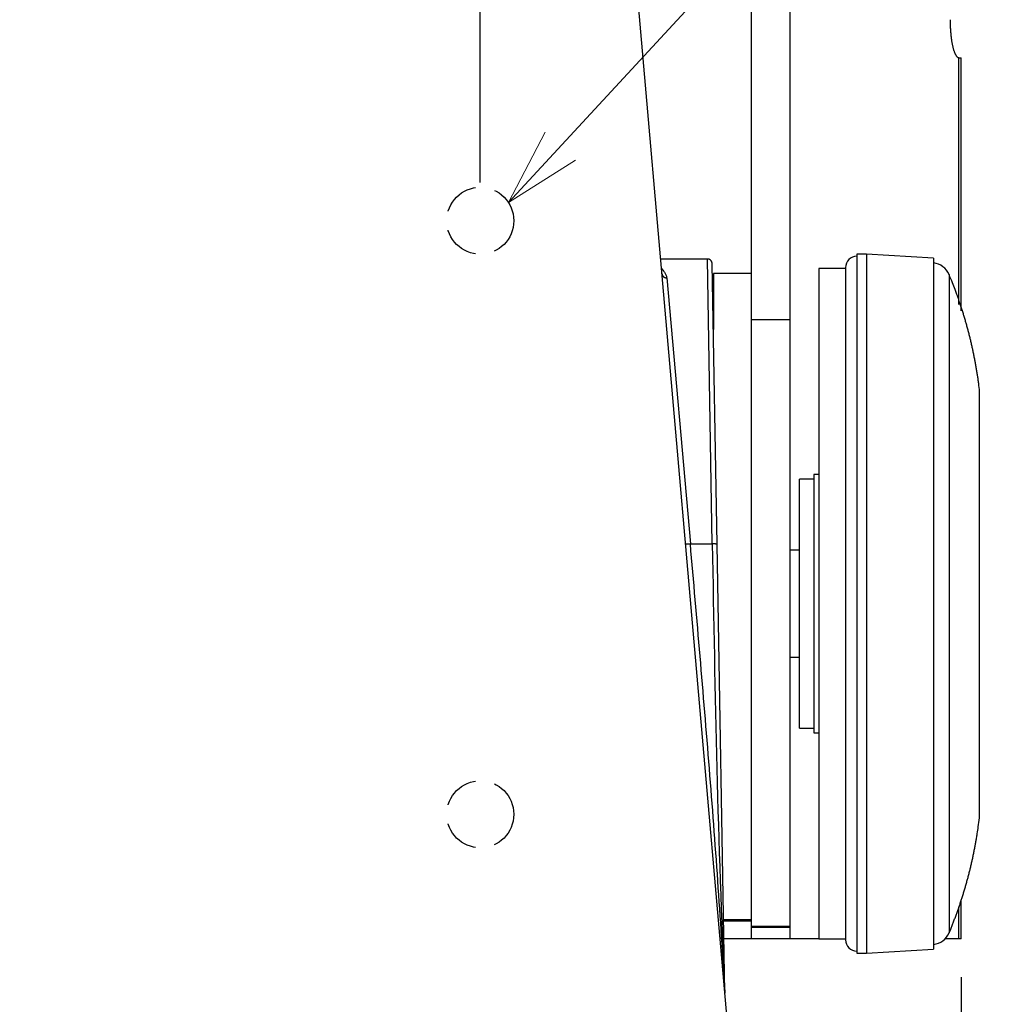
# Model space of a CAD drawing. Units: millimetres. Extents: x 820 to 2008, y 576 to 1400.
# Drawn here: x 1185 to 1288, y 1148 to 1251 of the extents above; entities that cross this region are included whole.
import ezdxf

# ---------------------------------------------------------------- set-up
doc = ezdxf.new("R2010")
doc.units = ezdxf.units.MM
doc.header["$LTSCALE"] = 4
doc.linetypes.add('HIDDEN', pattern=[1.5, 1, -0.5])
doc.layers.get('0').update_dxf_attribs({"lineweight": 25})
doc.layers.add('1', color=4, linetype='Continuous', lineweight=15)
doc.styles.get("Standard").update_dxf_attribs({"font": 'simplex.shx', "bigfont": 'extfont.shx'})
doc.dimstyles.new('FURUNO$0', dxfattribs={"dimtxt": 2.5, "dimasz": 2, "dimexe": 1, "dimexo": 1, "dimgap": 1.25, "dimtad": 3, "dimdec": 4, "dimdsep": 46, "dimtxsty": 'Standard', "dimblk": 'OPEN30', "dimcen": 0, "dimclrd": 4, "dimclre": 4, "dimclrt": 4, "dimadec": 4, "dimazin": 2, "dimtm": 1e-09, "dimtfac": 0.8, "dimtdec": 4, "dimtmove": 0, "dimatfit": 0, "dimldrblk": 'OPEN30', "dimfxl": 0, "dimtvp": 1, "dimtolj": 1, "dimtzin": 0, "dimarcsym": 0})

# ---------------------------------------------------------------- blocks, each defined once
blk = doc.blocks.new('_Open30')
at = {"color": 0, "lineweight": -2}
for p, q in [((-1, 0.268), (0, 0)), ((0, 0), (-1, -0.268)), ((0, 0), (-1, 0))]:
    blk.add_line(p, q, dxfattribs=at)
blk = doc.blocks.new('*D9')
at = {"layer": '1', "color": 4, "lineweight": -2}
for p, q in [((1002.38, 1234.16), (1002.38, 1292)), ((1233.38, 1234.16), (1233.38, 1292)), ((1010.38, 1288), (1225.38, 1288))]:
    blk.add_line(p, q, dxfattribs=at)
at = {"layer": 'Defpoints', "color": 0}
for p in [(1233.38, 1288), (1002.38, 1230.16), (1233.38, 1230.16)]:
    blk.add_point(p, dxfattribs=at)
at = {"layer": '1', "color": 4, "lineweight": -2, "xscale": 8, "yscale": 8, "zscale": 8, "rotation": 180}
blk.add_blockref('_Open30', (1002.38, 1288), dxfattribs=at)
at = {"layer": '1', "color": 4, "lineweight": -2, "xscale": 8, "yscale": 8, "zscale": 8}
blk.add_blockref('_Open30', (1233.38, 1288), dxfattribs=at)
at = {"layer": '1', "color": 4, "insert": (1117.88, 1298), "char_height": 10, "attachment_point": 5}
blk.add_mtext('\\A1;231%%p0.5', dxfattribs=at)
blk = doc.blocks.new('*D16')
at = {"layer": '1', "color": 4, "lineweight": -2}
for p, q in [((952.85, 1151.16), (952.85, 1088)), ((1283.59, 1151.16), (1283.59, 1088)), ((1275.59, 1092), (960.85, 1092))]:
    blk.add_line(p, q, dxfattribs=at)
at = {"layer": 'Defpoints', "color": 0}
for p in [(952.85, 1155.16), (1283.59, 1155.16), (952.85, 1092)]:
    blk.add_point(p, dxfattribs=at)
at = {"layer": '1', "color": 4, "lineweight": -2, "xscale": 8, "yscale": 8, "zscale": 8, "rotation": 180}
blk.add_blockref('_Open30', (952.85, 1092), dxfattribs=at)
at = {"layer": '1', "color": 4, "lineweight": -2, "xscale": 8, "yscale": 8, "zscale": 8}
blk.add_blockref('_Open30', (1283.59, 1092), dxfattribs=at)
at = {"layer": '1', "color": 4, "insert": (1118.22, 1102), "char_height": 10, "attachment_point": 5}
blk.add_mtext('\\A1;331', dxfattribs=at)

msp = doc.modelspace()

# ---------------------------------------------------------------- linework, layer by layer
at = {"linetype": 'Continuous'}
for p, q in [((1259.1311, 1147.16396), (1249.60059, 1256.09822)), ((1261.71859, 1219.84948), (1261.71859, 1255.16396)), ((1265.71859, 1255.16396), (1265.71859, 1219.84948)), ((1283.37265, 1221.42463), (1283.37265, 1247.16602)), ((1283.40143, 1247.16396), (1283.5902, 1247.16396)), ((1283.5902, 1220.76609), (1283.5902, 1247.16395)), ((1257.09805, 1226.16396), (1252.2195, 1226.16396)), ((1257.61089, 1196.41532), (1257.09805, 1226.16392)), ((1272.71859, 1226.66396), (1272.71859, 1153.66396)), ((1273.71859, 1226.66396), (1272.71859, 1226.66396)), ((1273.71859, 1226.66396), (1273.71859, 1153.66396)), ((1280.71859, 1226.26396), (1273.71859, 1226.66396)), ((1280.71859, 1226.26396), (1280.71859, 1154.06396)), ((1258.11084, 1196.33719), (1257.5988, 1225.67265)), ((1268.71859, 1225.16396), (1268.71859, 1155.16396)), ((1271.51859, 1225.16396), (1268.71859, 1225.16396)), ((1271.51859, 1225.26396), (1271.51859, 1155.06396)), ((1252.85164, 1224.20223), (1255.31652, 1196.41532)), ((1257.71859, 1224.66396), (1257.71859, 1218.80894)), ((1261.71859, 1224.66396), (1257.71859, 1224.66396)), ((1282.34483, 1224.53605), (1282.34483, 1155.79186)), ((1261.71859, 1156.49781), (1261.71859, 1219.84948)), ((1261.71859, 1219.84948), (1265.71859, 1219.84948)), ((1265.71859, 1219.84948), (1265.71859, 1156.49781)), ((1285.51023, 1167.78174), (1285.51023, 1212.54617)), ((1268.21859, 1203.66396), (1268.21859, 1176.66396)), ((1268.71859, 1203.66396), (1268.21859, 1203.66396)), ((1266.71859, 1190.16396), (1266.71859, 1203.16396)), ((1268.21859, 1203.16396), (1266.71859, 1203.16396)), ((1255.31648, 1196.41529), (1257.61091, 1196.41529)), ((1258.9288, 1149.47633), (1258.11084, 1196.33719)), ((1266.71859, 1195.76396), (1265.71859, 1195.76396)), ((1266.71859, 1177.16396), (1266.71859, 1190.16396)), ((1265.71859, 1184.56396), (1266.71859, 1184.56396)), ((1266.71859, 1177.16396), (1268.21859, 1177.16396)), ((1268.21859, 1176.66396), (1268.71859, 1176.66396)), ((1283.5902, 1155.16396), (1283.5902, 1159.13383)), ((1283.37265, 1155.16396), (1283.37265, 1158.48742)), ((1258.79424, 1157.18497), (1261.71859, 1157.18497)), ((1258.79654, 1157.0527), (1261.71859, 1157.0527)), ((1261.71859, 1156.38348), (1261.71859, 1156.49781)), ((1261.71859, 1156.49781), (1265.71859, 1156.49781)), ((1261.71859, 1155.16396), (1261.71859, 1156.38348)), ((1261.71863, 1156.38348), (1265.71861, 1156.38348)), ((1265.71859, 1156.49781), (1265.71859, 1156.38348)), ((1265.71859, 1156.38348), (1265.71859, 1155.16396)), ((1261.71863, 1155.16396), (1258.82952, 1155.16396)), ((1265.71859, 1155.16396), (1261.71859, 1155.16396)), ((1268.71859, 1155.16396), (1265.71859, 1155.16396)), ((1268.71859, 1155.16396), (1271.51859, 1155.16396)), ((1283.37265, 1155.16396), (1281.92816, 1155.16396)), ((1283.5902, 1155.16396), (1283.37265, 1155.16396)), ((1273.71859, 1153.66396), (1280.71859, 1154.06396)), ((1272.71859, 1153.66396), (1273.71859, 1153.66396))]:
    msp.add_line(p, q, dxfattribs=at)
for points in [[(1283.37262, 1247.16605), (1283.32898, 1247.17646, -0.051681738), (1283.28488, 1247.19628, -0.043644394), (1283.24026, 1247.22585, -0.036389666), (1283.19532, 1247.26515, -0.03138495), (1283.15025, 1247.31502, -0.025944086), (1283.10525, 1247.37525, -0.021509629), (1283.06049, 1247.4464, -0.01776087), (1283.01616, 1247.5281, -0.015051854), (1282.97248, 1247.62077, -0.012723394), (1282.92964, 1247.72387, -0.010990497), (1282.88787, 1247.83762, -0.009502084), (1282.84732, 1247.96127, -0.008376013), (1282.80826, 1248.09485, -0.007405304), (1282.77079, 1248.23748, -0.006655596), (1282.73516, 1248.38897, -0.005981948), (1282.70145, 1248.54825, -0.005429815), (1282.66989, 1248.71488, -0.00500586), (1282.64049, 1248.88806, -0.004695779), (1282.61347, 1249.06732, -0.004263003), (1282.58879, 1249.25053, -0.003779742), (1282.56663, 1249.43664, -0.003856129), (1282.54687, 1249.62873, -0.004212536), (1282.52962, 1249.82742, -0.003165409), (1282.51492, 1250.01561, -0.001343115), (1282.50294, 1250.18691, -0.003975755), (1282.49278, 1250.40441, -0.006365719), (1282.48376, 1250.73449, -0.003177152), (1282.47593, 1251.16393, -0.001733131)], [(1283.37262, 1247.16605), (1283.37362, 1247.16592, 0.001077031), (1283.37461, 1247.16578, 0.001084439), (1283.37561, 1247.16565, 0.001090914), (1283.3766, 1247.16553, 0.001095707), (1283.37758, 1247.16541, 0.001101315), (1283.37857, 1247.16529, 0.001106794), (1283.37955, 1247.16518, 0.001112607), (1283.38053, 1247.16508, 0.001117855), (1283.38151, 1247.16498, 0.001123687), (1283.38248, 1247.16488, 0.00112918), (1283.38345, 1247.16479, 0.001134738), (1283.38442, 1247.16471, 0.001139468), (1283.38539, 1247.16463, 0.001146036), (1283.38635, 1247.16455, 0.001153376), (1283.38731, 1247.16448, 0.001156296), (1283.38827, 1247.16441, 0.001154528), (1283.38923, 1247.16435, 0.001170166), (1283.39018, 1247.16429, 0.001199147), (1283.39114, 1247.16423, 0.001171107), (1283.39208, 1247.16419, 0.001098642), (1283.39302, 1247.16414, 0.001217292), (1283.39397, 1247.1641, 0.001457132), (1283.39494, 1247.16407, 0.001113553), (1283.39585, 1247.16404, 0.000386425), (1283.39667, 1247.16401, 0.001576034), (1283.39772, 1247.16399, 0.002735359), (1283.39933, 1247.16397, 0.001350177), (1283.40143, 1247.16395, 0.00071909)], [(1257.5988, 1225.67265), (1257.59784, 1225.69625, 0.012665179), (1257.59571, 1225.72014, 0.012039229), (1257.59235, 1225.74434, 0.011862565), (1257.58776, 1225.76874, 0.01235345), (1257.58185, 1225.79325, 0.01258525), (1257.57462, 1225.81775, 0.012735505), (1257.56601, 1225.84216, 0.012833657), (1257.55606, 1225.86637, 0.013033952), (1257.54471, 1225.89025, 0.013140214), (1257.53202, 1225.9137, 0.013279783), (1257.51797, 1225.9366, 0.013349603), (1257.50264, 1225.95885, 0.013443979), (1257.48603, 1225.98032, 0.013496553), (1257.46824, 1226.00093, 0.013564511), (1257.44931, 1226.02055, 0.013554584), (1257.42937, 1226.03913, 0.01349145), (1257.40846, 1226.05655, 0.013565112), (1257.3867, 1226.07278, 0.013730651), (1257.36413, 1226.08772, 0.013380637), (1257.34104, 1226.10137, 0.012572111), (1257.31756, 1226.11364, 0.013527735), (1257.2933, 1226.12458, 0.015555943), (1257.26818, 1226.13415, 0.012233751), (1257.24437, 1226.14229, 0.005307965), (1257.22269, 1226.14894, 0.01602516), (1257.19514, 1226.15457, 0.026817455), (1257.15332, 1226.15957, 0.01372651), (1257.09889, 1226.16392, 0.007540216)], [(1252.35359, 1224.63128), (1252.35598, 1224.60986, 0.012857798), (1252.35948, 1224.58829, 0.012268084), (1252.36412, 1224.56653, 0.012088587), (1252.36991, 1224.54468, 0.012528496), (1252.37692, 1224.52284, 0.012718083), (1252.38513, 1224.50109, 0.012822619), (1252.39461, 1224.47951, 0.012871152), (1252.4053, 1224.45818, 0.013008078), (1252.41724, 1224.43723, 0.013050324), (1252.43039, 1224.41671, 0.013117907), (1252.44475, 1224.39674, 0.013114524), (1252.46024, 1224.37739, 0.013130605), (1252.47687, 1224.35878, 0.01310439), (1252.49453, 1224.34095, 0.013092964), (1252.5132, 1224.32402, 0.013003814), (1252.53276, 1224.30801, 0.012867797), (1252.55316, 1224.29305, 0.012864413), (1252.57432, 1224.27912, 0.012955868), (1252.59619, 1224.26633, 0.012550349), (1252.6185, 1224.25466, 0.011727924), (1252.64115, 1224.2442, 0.012580871), (1252.66452, 1224.23488, 0.014434321), (1252.68869, 1224.22677, 0.011265082), (1252.71157, 1224.21988, 0.004800151), (1252.73241, 1224.21426, 0.014770288), (1252.75891, 1224.20958, 0.024635234), (1252.79919, 1224.20556, 0.012513287), (1252.85164, 1224.20223, 0.006842803)], [(1285.51027, 1212.54616), (1285.45889, 1212.95646, 0.002290794), (1285.40378, 1213.36648, 0.002287193), (1285.3448, 1213.77621, 0.002285996), (1285.28209, 1214.18561, 0.002288968), (1285.21551, 1214.59459, 0.002290436), (1285.14522, 1215.00312, 0.002291202), (1285.07105, 1215.41114, 0.002291675), (1284.99318, 1215.8186, 0.002292664), (1284.91146, 1216.22543, 0.002293373), (1284.82604, 1216.63161, 0.002294384), (1284.73678, 1217.03707, 0.002294297), (1284.64385, 1217.44175, 0.002293619), (1284.5471, 1217.84559, 0.002295469), (1284.44669, 1218.2486, 0.002299766), (1284.34247, 1218.6507, 0.002294171), (1284.23465, 1219.05173, 0.002280292), (1284.12313, 1219.45158, 0.00229981), (1284.00785, 1219.85075, 0.002345813), (1283.88859, 1220.24935, 0.002279454), (1283.7664, 1220.64524, 0.002129009), (1283.64144, 1221.03759, 0.00234772), (1283.51044, 1221.43481, 0.002795163), (1283.37211, 1221.83969, 0.00212442), (1283.24014, 1222.21906, 0.00073636), (1283.11905, 1222.56139, 0.002988967), (1282.95564, 1222.99759, 0.005139056), (1282.69381, 1223.66487, 0.002516542), (1282.34482, 1224.53601, 0.001335093)], [(1254.81837, 1196.45857), (1254.81927, 1196.45455, 0.072056938), (1254.82135, 1196.45057, 0.059738585), (1254.82465, 1196.44664, 0.046788069), (1254.82917, 1196.44277, 0.037498765), (1254.83502, 1196.439, 0.028733295), (1254.84218, 1196.43535, 0.022375707), (1254.85073, 1196.43182, 0.017507567), (1254.86062, 1196.42845, 0.014233508), (1254.87191, 1196.42525, 0.011611155), (1254.88453, 1196.42224, 0.009757496), (1254.89852, 1196.41943, 0.008236273), (1254.91379, 1196.41686, 0.007125099), (1254.93034, 1196.41452, 0.006194574), (1254.94806, 1196.41243, 0.005493609), (1254.96693, 1196.41062, 0.004877671), (1254.98682, 1196.40907, 0.004384353), (1255.00767, 1196.4078, 0.004005508), (1255.02937, 1196.40682, 0.003729469), (1255.05188, 1196.40613, 0.003361835), (1255.07491, 1196.4057, 0.002964224), (1255.09834, 1196.40556, 0.003008589), (1255.12255, 1196.4057, 0.003270518), (1255.14761, 1196.40617, 0.002445849), (1255.17136, 1196.40676, 0.001035435), (1255.193, 1196.40744, 0.003058484), (1255.22048, 1196.40879, 0.00487113), (1255.26222, 1196.41147, 0.002421601), (1255.31652, 1196.41532, 0.001318378)], [(1258.11081, 1196.33721), (1258.11018, 1196.34133, 0.072380741), (1258.10837, 1196.34548, 0.059912636), (1258.10531, 1196.34967, 0.046863116), (1258.10102, 1196.35388, 0.03754142), (1258.09537, 1196.35809, 0.028743856), (1258.08838, 1196.36228, 0.022371421), (1258.07998, 1196.36643, 0.017496182), (1258.07021, 1196.37053, 0.014222092), (1258.05901, 1196.37455, 0.011599888), (1258.04645, 1196.37847, 0.00974815), (1258.03248, 1196.38227, 0.008228461), (1258.01721, 1196.38594, 0.007119365), (1258.00062, 1196.38945, 0.006190492), (1257.98282, 1196.39279, 0.005491243), (1257.96385, 1196.39594, 0.00487692), (1257.94383, 1196.39888, 0.004385122), (1257.92283, 1196.40161, 0.004007582), (1257.90094, 1196.40411, 0.003732619), (1257.87823, 1196.40637, 0.003366603), (1257.85498, 1196.40839, 0.00297023), (1257.83132, 1196.41016, 0.003015436), (1257.80686, 1196.41168, 0.003278678), (1257.78154, 1196.41294, 0.002455346), (1257.75754, 1196.41397, 0.001042982), (1257.73568, 1196.41478, 0.003070007), (1257.7079, 1196.41531, 0.004895405), (1257.66575, 1196.41548, 0.002439408), (1257.61089, 1196.41532, 0.001329971)], [(1282.34482, 1155.79185), (1282.50267, 1156.17405, 0.002290761), (1282.65714, 1156.55783, 0.00228716), (1282.80809, 1156.94328, 0.002285962), (1282.95564, 1157.33028, 0.002288934), (1283.09961, 1157.71883, 0.002290402), (1283.24014, 1158.10882, 0.002291168), (1283.37704, 1158.50027, 0.00229164), (1283.51044, 1158.89307, 0.002292629), (1283.64019, 1159.28722, 0.002293338), (1283.7664, 1159.68264, 0.002294349), (1283.88891, 1160.07931, 0.002294262), (1284.00785, 1160.47713, 0.002293584), (1284.12305, 1160.8761, 0.002295434), (1284.23465, 1161.27615, 0.00229973), (1284.34249, 1161.67729, 0.002294135), (1284.44669, 1162.07929, 0.002280256), (1284.54707, 1162.48207, 0.002299775), (1284.64385, 1162.88613, 0.002345777), (1284.73689, 1163.29165, 0.002279419), (1284.82604, 1163.69627, 0.002128976), (1284.91103, 1164.09917, 0.002347684), (1284.99318, 1164.50928, 0.00279512), (1285.07273, 1164.92968, 0.002124387), (1285.14522, 1165.32475, 0.000736349), (1285.20889, 1165.68224, 0.002988921), (1285.28209, 1166.14226, 0.005138977), (1285.38377, 1166.85183, 0.002516503), (1285.51027, 1167.7817, 0.001335072)]]:
    msp.add_lwpolyline(points, format="xyb", dxfattribs=at)
at = {"color": 4, "linetype": 'HIDDEN'}
for centre in [(1233.38195, 1230.16396), (1233.38195, 1168.16396)]:
    msp.add_circle(centre, 3.5, dxfattribs=at)
at = {"linetype": 'Continuous'}
for centre, radius, start, end in [((1272.71859, 1225.26396), 1.2, 90, 180), ((1280.49987, 1223.76396), 2, 22.708724, 83.721617), ((1272.71859, 1155.06396), 1.2, 180, 270), ((1280.49987, 1156.56396), 2, 276.27838, 337.29128)]:
    msp.add_arc(centre, radius, start, end, dxfattribs=at)
for points, knots in [([(1252.30276, 1225.21228), (1252.33751, 1225.15981), (1252.43682, 1225.02854), (1252.58274, 1224.84351), (1252.69925, 1224.66168), (1252.77324, 1224.51691), (1252.82735, 1224.36405), (1252.84681, 1224.25702), (1252.85164, 1224.20223)], [2.3736899, 2.3736899, 2.3736899, 2.3736899, 3.3230821, 4.6645217, 5.3422839, 6.0239424, 6.709126, 7.3972127, 7.3972127, 7.3972127, 7.3972127]), ([(1258.92879, 1149.47634), (1258.49035, 1157.30862), (1257.36805, 1172.96364), (1256.00032, 1188.59899), (1255.31652, 1196.41532)], [2, 2, 2, 2, 37.14032, 72.268232, 72.268232, 72.268232, 72.268232]), ([(1257.61089, 1196.41532), (1257.74749, 1188.59065), (1258.02061, 1172.93858), (1258.5432, 1157.29187), (1258.92879, 1149.47634)], [2, 2, 2, 2, 36.75406, 71.520709, 71.520709, 71.520709, 71.520709])]:
    msp.add_open_spline(points, degree=3, knots=knots, dxfattribs=at)
at = {"layer": '1'}
msp.add_line((1236.31431, 1232.07478), (1288, 1288), dxfattribs=at)
msp.add_lwpolyline([(1243.31834, 1236.49503), (1236.31431, 1232.07478), (1240.16985, 1239.40484)], dxfattribs=at)

# ---------------------------------------------------------------- dimensions: what is measured, and where the dimension line sits
dim = msp.add_linear_dim(base=(1233.38195, 1288), p1=(1002.38195, 1230.16396), p2=(1233.38195, 1230.16396), text='<>%%p0.5', dimstyle='FURUNO$0', override={"dimscale": 4}, dxfattribs=at)
dim.commit()
dim.dimension.update_dxf_attribs({"geometry": '*D9', "text_midpoint": (1117.88195, 1298)})
dim = msp.add_linear_dim(base=(952.84698, 1092), p1=(1283.5902, 1155.16396), p2=(952.84698, 1155.16396), dimstyle='FURUNO$0', override={"dimscale": 4, "dimdec": 0}, dxfattribs=at)
dim.commit()
dim.dimension.update_dxf_attribs({"geometry": '*D16', "text_midpoint": (1118.21859, 1102)})

doc.saveas('drawing.dxf')
